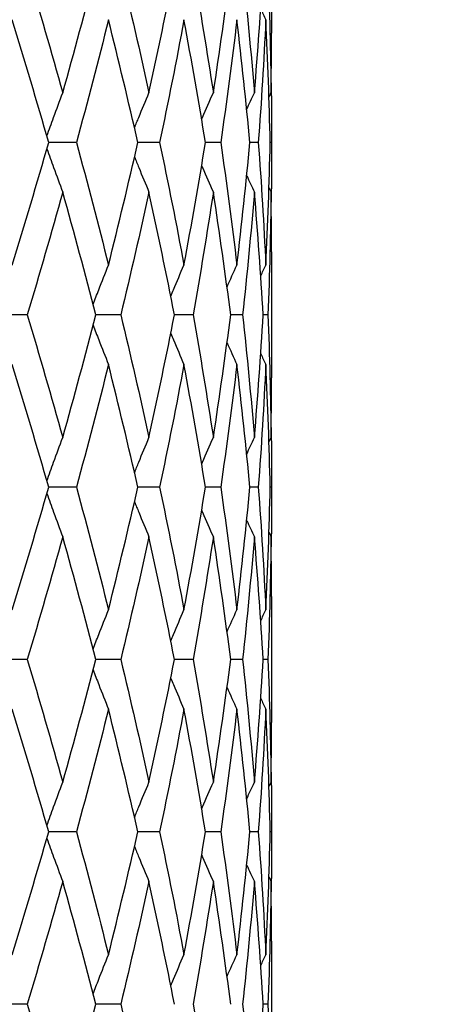
# Model space of a CAD drawing. Units: millimetres. Extents: x 24 to 867, y 24 to 606.
# Drawn here: x 260 to 263, y 235 to 243 of the extents above; entities that cross this region are included whole.
import ezdxf

# ---------------------------------------------------------------- set-up
doc = ezdxf.new("R2010")
doc.units = ezdxf.units.MM
doc.header["$LTSCALE"] = 3
doc.layers.add('Symbol (ISO)', color=7, linetype='Continuous', lineweight=25, true_color=0x00003f)
doc.layers.add('Visible (ISO)', color=7, linetype='Continuous', lineweight=25, true_color=0x00003f)
doc.styles.add('Samuel Heath (ISO)', font='tahoma.ttf')
doc.dimstyles.new('Samuel Heath (ISO)$7', dxfattribs={"dimscale": 3, "dimtxt": 3, "dimasz": 2.5, "dimexe": 1, "dimexo": 1.5, "dimgap": 0.762, "dimtad": 0, "dimtih": 1, "dimtoh": 1, "dimrnd": 1e-08, "dimzin": 0, "dimdsep": 46, "dimtxsty": 'Samuel Heath (ISO)', "dimcen": 0.09, "dimdle": 10, "dimclrd": 256, "dimclre": 256, "dimclrt": 256, "dimazin": 0, "dimtfac": 1, "dimtmove": 0, "dimatfit": 3, "dimfxl": 0, "dimtolj": 1, "dimtzin": 0, "dimlwd": 15, "dimlwe": 15, "dimarcsym": 0})

msp = doc.modelspace()

# ---------------------------------------------------------------- linework, layer by layer
at = {"layer": 'Visible (ISO)'}
for p, q in [((261.9048, 244.2507), (261.9048, 243.1546)), ((261.9048, 242.2912), (261.9048, 242.1141)), ((260.2098, 242.2027), (259.9687, 242.2027)), ((260.9326, 242.2027), (260.7435, 242.2027)), ((261.4639, 242.2027), (261.3315, 242.2027)), ((261.7906, 242.2027), (261.7181, 242.2027)), ((261.9047, 242.2027), (261.8939, 242.2027)), ((261.9048, 241.2507), (261.9048, 240.1546)), ((259.7819, 240.7027), (259.517, 240.7027)), ((260.5941, 240.7027), (260.3783, 240.7027)), ((261.2231, 240.7027), (261.0619, 240.7027)), ((261.6535, 240.7027), (261.5507, 240.7027)), ((261.8746, 240.7027), (261.8328, 240.7027)), ((261.9048, 239.2912), (261.9048, 239.1141)), ((260.2098, 239.2027), (259.9687, 239.2027)), ((260.9326, 239.2027), (260.7435, 239.2027)), ((261.4639, 239.2027), (261.3315, 239.2027)), ((261.7906, 239.2027), (261.7181, 239.2027)), ((261.9047, 239.2027), (261.8939, 239.2027)), ((261.9048, 238.2507), (261.9048, 237.1546)), ((259.7819, 237.7027), (259.517, 237.7027)), ((260.5941, 237.7027), (260.3783, 237.7027)), ((261.2231, 237.7027), (261.0619, 237.7027)), ((261.6535, 237.7027), (261.5507, 237.7027)), ((261.8746, 237.7027), (261.8328, 237.7027)), ((261.9048, 236.2912), (261.9048, 236.1141)), ((260.2098, 236.2027), (259.9687, 236.2027)), ((260.9326, 236.2027), (260.7435, 236.2027)), ((261.4639, 236.2027), (261.3315, 236.2027)), ((261.7906, 236.2027), (261.7181, 236.2027)), ((261.9047, 236.2027), (261.8939, 236.2027)), ((261.9048, 235.2507), (261.9048, 234.1546)), ((259.7819, 234.7027), (259.517, 234.7027)), ((260.5941, 234.7027), (260.3783, 234.7027)), ((261.8746, 234.7027), (261.8328, 234.7027))]:
    msp.add_line(p, q, dxfattribs=at)
for points in [[(259.7819, 243.7027), (259.8885, 243.3466), (259.9915, 242.9905), (260.091, 242.6344)], [(260.091, 242.6344), (260.1904, 242.9905), (260.2863, 243.3466), (260.3783, 243.7027)], [(260.5941, 243.7027), (260.68, 243.3466), (260.762, 242.9905), (260.84, 242.6344)], [(260.84, 242.6344), (260.918, 242.9905), (260.992, 243.3466), (261.0619, 243.7027)], [(261.2231, 243.7027), (261.2863, 243.3466), (261.3452, 242.9905), (261.3998, 242.6344)], [(261.3998, 242.6344), (261.4544, 242.9905), (261.5048, 243.3466), (261.5507, 243.7027)], [(261.6535, 243.7027), (261.6923, 243.3466), (261.7267, 242.9905), (261.7566, 242.6344)], [(261.7566, 242.6344), (261.7865, 242.9905), (261.8119, 243.3466), (261.8328, 243.7027)], [(261.8746, 243.7027), (261.8881, 243.3466), (261.8971, 242.9905), (261.9016, 242.6344)], [(261.8116, 243.3646), (261.8263, 243.3333), (261.841, 243.3021), (261.8559, 243.271)], [(259.9687, 242.2027), (259.8663, 242.5588), (259.7604, 242.9149), (259.6511, 243.271)], [(260.4881, 243.271), (260.3991, 242.9149), (260.3063, 242.5588), (260.2098, 242.2027)], [(260.7435, 242.2027), (260.6623, 242.5588), (260.5771, 242.9149), (260.4881, 243.271)], [(261.1445, 243.271), (261.078, 242.9149), (261.0073, 242.5588), (260.9326, 242.2027)], [(261.3315, 242.2027), (261.2734, 242.5588), (261.2111, 242.9149), (261.1445, 243.271)], [(261.6042, 243.271), (261.5619, 242.9149), (261.5151, 242.5588), (261.4639, 242.2027)], [(261.7181, 242.2027), (261.6846, 242.5588), (261.6466, 242.9149), (261.6042, 243.271)], [(261.8559, 243.271), (261.8387, 242.9149), (261.8169, 242.5588), (261.7906, 242.2027)], [(261.8939, 242.2027), (261.8858, 242.5588), (261.8731, 242.9149), (261.8559, 243.271)], [(261.9016, 242.6344), (261.9037, 242.8078), (261.9048, 242.9812), (261.9048, 243.1546)], [(261.9026, 242.7229), (261.9044, 242.5495), (261.9051, 242.3761), (261.9047, 242.2027)], [(261.69, 242.4914), (261.712, 242.5392), (261.7342, 242.5868), (261.7566, 242.6344)], [(261.8831, 242.5957), (261.8892, 242.6086), (261.8954, 242.6215), (261.9016, 242.6344)], [(259.6511, 241.1344), (259.7604, 241.4905), (259.8663, 241.8466), (259.9687, 242.2027)], [(260.2098, 242.2027), (260.3063, 241.8466), (260.3991, 241.4905), (260.4881, 241.1344)], [(260.4881, 241.1344), (260.5771, 241.4905), (260.6623, 241.8466), (260.7435, 242.2027)], [(260.9326, 242.2027), (261.0073, 241.8466), (261.078, 241.4905), (261.1445, 241.1344)], [(261.1445, 241.1344), (261.2111, 241.4905), (261.2734, 241.8466), (261.3315, 242.2027)], [(261.4639, 242.2027), (261.5151, 241.8466), (261.5619, 241.4905), (261.6042, 241.1344)], [(261.6042, 241.1344), (261.6466, 241.4905), (261.6846, 241.8466), (261.7181, 242.2027)], [(261.7906, 242.2027), (261.8169, 241.8466), (261.8387, 241.4905), (261.8559, 241.1344)], [(261.8559, 241.1344), (261.8731, 241.4905), (261.8858, 241.8466), (261.8939, 242.2027)], [(261.9047, 242.2027), (261.9051, 242.0292), (261.9044, 241.8558), (261.9026, 241.6824)], [(261.69, 241.9139), (261.712, 241.8662), (261.7342, 241.8185), (261.7566, 241.771)], [(261.8831, 241.8096), (261.8892, 241.7967), (261.8954, 241.7838), (261.9016, 241.771)], [(260.091, 241.771), (259.9915, 241.4149), (259.8885, 241.0588), (259.7819, 240.7027)], [(260.3783, 240.7027), (260.2863, 241.0588), (260.1904, 241.4149), (260.091, 241.771)], [(260.84, 241.771), (260.762, 241.4149), (260.68, 241.0588), (260.5941, 240.7027)], [(261.0619, 240.7027), (260.992, 241.0588), (260.918, 241.4149), (260.84, 241.771)], [(261.3998, 241.771), (261.3452, 241.4149), (261.2863, 241.0588), (261.2231, 240.7027)], [(261.5507, 240.7027), (261.5048, 241.0588), (261.4544, 241.4149), (261.3998, 241.771)], [(261.7566, 241.771), (261.7267, 241.4149), (261.6923, 241.0588), (261.6535, 240.7027)], [(261.8328, 240.7027), (261.8119, 241.0588), (261.7865, 241.4149), (261.7566, 241.771)], [(261.9016, 241.771), (261.8971, 241.4149), (261.8881, 241.0588), (261.8746, 240.7027)], [(261.9048, 241.2507), (261.9048, 241.4241), (261.9037, 241.5975), (261.9016, 241.771)], [(261.5186, 240.9465), (261.5468, 241.0093), (261.5753, 241.0719), (261.6042, 241.1344)], [(261.8116, 241.0407), (261.8263, 241.072), (261.841, 241.1032), (261.8559, 241.1344)], [(259.7819, 240.7027), (259.8885, 240.3466), (259.9915, 239.9905), (260.091, 239.6344)], [(260.091, 239.6344), (260.1904, 239.9905), (260.2863, 240.3466), (260.3783, 240.7027)], [(260.5941, 240.7027), (260.68, 240.3466), (260.762, 239.9905), (260.84, 239.6344)], [(260.84, 239.6344), (260.918, 239.9905), (260.992, 240.3466), (261.0619, 240.7027)], [(261.2231, 240.7027), (261.2863, 240.3466), (261.3452, 239.9905), (261.3998, 239.6344)], [(261.3998, 239.6344), (261.4544, 239.9905), (261.5048, 240.3466), (261.5507, 240.7027)], [(261.6535, 240.7027), (261.6923, 240.3466), (261.7267, 239.9905), (261.7566, 239.6344)], [(261.7566, 239.6344), (261.7865, 239.9905), (261.8119, 240.3466), (261.8328, 240.7027)], [(261.8746, 240.7027), (261.8881, 240.3466), (261.8971, 239.9905), (261.9016, 239.6344)], [(261.5186, 240.4589), (261.5468, 240.3961), (261.5753, 240.3334), (261.6042, 240.271)], [(261.8116, 240.3646), (261.8263, 240.3333), (261.841, 240.3021), (261.8559, 240.271)], [(259.9687, 239.2027), (259.8663, 239.5588), (259.7604, 239.9149), (259.6511, 240.271)], [(260.4881, 240.271), (260.3991, 239.9149), (260.3063, 239.5588), (260.2098, 239.2027)], [(260.7435, 239.2027), (260.6623, 239.5588), (260.5771, 239.9149), (260.4881, 240.271)], [(261.1445, 240.271), (261.078, 239.9149), (261.0073, 239.5588), (260.9326, 239.2027)], [(261.3315, 239.2027), (261.2734, 239.5588), (261.2111, 239.9149), (261.1445, 240.271)], [(261.6042, 240.271), (261.5619, 239.9149), (261.5151, 239.5588), (261.4639, 239.2027)], [(261.7181, 239.2027), (261.6846, 239.5588), (261.6466, 239.9149), (261.6042, 240.271)], [(261.8559, 240.271), (261.8387, 239.9149), (261.8169, 239.5588), (261.7906, 239.2027)], [(261.8939, 239.2027), (261.8858, 239.5588), (261.8731, 239.9149), (261.8559, 240.271)], [(261.9016, 239.6344), (261.9037, 239.8078), (261.9048, 239.9812), (261.9048, 240.1546)], [(261.9026, 239.7229), (261.9044, 239.5495), (261.9051, 239.3761), (261.9047, 239.2027)], [(261.69, 239.4914), (261.712, 239.5392), (261.7342, 239.5868), (261.7566, 239.6344)], [(261.8831, 239.5957), (261.8892, 239.6086), (261.8954, 239.6215), (261.9016, 239.6344)], [(259.6511, 238.1344), (259.7604, 238.4905), (259.8663, 238.8466), (259.9687, 239.2027)], [(260.2098, 239.2027), (260.3063, 238.8466), (260.3991, 238.4905), (260.4881, 238.1344)], [(260.4881, 238.1344), (260.5771, 238.4905), (260.6623, 238.8466), (260.7435, 239.2027)], [(260.9326, 239.2027), (261.0073, 238.8466), (261.078, 238.4905), (261.1445, 238.1344)], [(261.1445, 238.1344), (261.2111, 238.4905), (261.2734, 238.8466), (261.3315, 239.2027)], [(261.4639, 239.2027), (261.5151, 238.8466), (261.5619, 238.4905), (261.6042, 238.1344)], [(261.6042, 238.1344), (261.6466, 238.4905), (261.6846, 238.8466), (261.7181, 239.2027)], [(261.7906, 239.2027), (261.8169, 238.8466), (261.8387, 238.4905), (261.8559, 238.1344)], [(261.8559, 238.1344), (261.8731, 238.4905), (261.8858, 238.8466), (261.8939, 239.2027)], [(261.9047, 239.2027), (261.9051, 239.0292), (261.9044, 238.8558), (261.9026, 238.6824)], [(261.69, 238.9139), (261.712, 238.8662), (261.7342, 238.8185), (261.7566, 238.771)], [(261.8831, 238.8096), (261.8892, 238.7967), (261.8954, 238.7838), (261.9016, 238.771)], [(260.091, 238.771), (259.9915, 238.4149), (259.8885, 238.0588), (259.7819, 237.7027)], [(260.3783, 237.7027), (260.2863, 238.0588), (260.1904, 238.4149), (260.091, 238.771)], [(260.84, 238.771), (260.762, 238.4149), (260.68, 238.0588), (260.5941, 237.7027)], [(261.0619, 237.7027), (260.992, 238.0588), (260.918, 238.4149), (260.84, 238.771)], [(261.3998, 238.771), (261.3452, 238.4149), (261.2863, 238.0588), (261.2231, 237.7027)], [(261.5507, 237.7027), (261.5048, 238.0588), (261.4544, 238.4149), (261.3998, 238.771)], [(261.7566, 238.771), (261.7267, 238.4149), (261.6923, 238.0588), (261.6535, 237.7027)], [(261.8328, 237.7027), (261.8119, 238.0588), (261.7865, 238.4149), (261.7566, 238.771)], [(261.9016, 238.771), (261.8971, 238.4149), (261.8881, 238.0588), (261.8746, 237.7027)], [(261.9048, 238.2507), (261.9048, 238.4241), (261.9037, 238.5975), (261.9016, 238.771)], [(261.5186, 237.9465), (261.5468, 238.0093), (261.5753, 238.0719), (261.6042, 238.1344)], [(261.8116, 238.0407), (261.8263, 238.072), (261.841, 238.1032), (261.8559, 238.1344)], [(259.7819, 237.7027), (259.8885, 237.3466), (259.9915, 236.9905), (260.091, 236.6344)], [(260.091, 236.6344), (260.1904, 236.9905), (260.2863, 237.3466), (260.3783, 237.7027)], [(260.5941, 237.7027), (260.68, 237.3466), (260.762, 236.9905), (260.84, 236.6344)], [(260.84, 236.6344), (260.918, 236.9905), (260.992, 237.3466), (261.0619, 237.7027)], [(261.2231, 237.7027), (261.2863, 237.3466), (261.3452, 236.9905), (261.3998, 236.6344)], [(261.3998, 236.6344), (261.4544, 236.9905), (261.5048, 237.3466), (261.5507, 237.7027)], [(261.6535, 237.7027), (261.6923, 237.3466), (261.7267, 236.9905), (261.7566, 236.6344)], [(261.7566, 236.6344), (261.7865, 236.9905), (261.8119, 237.3466), (261.8328, 237.7027)], [(261.8746, 237.7027), (261.8881, 237.3466), (261.8971, 236.9905), (261.9016, 236.6344)], [(261.5186, 237.4589), (261.5468, 237.3961), (261.5753, 237.3334), (261.6042, 237.271)], [(261.8116, 237.3646), (261.8263, 237.3333), (261.841, 237.3021), (261.8559, 237.271)], [(259.9687, 236.2027), (259.8663, 236.5588), (259.7604, 236.9149), (259.6511, 237.271)], [(260.4881, 237.271), (260.3991, 236.9149), (260.3063, 236.5588), (260.2098, 236.2027)], [(260.7435, 236.2027), (260.6623, 236.5588), (260.5771, 236.9149), (260.4881, 237.271)], [(261.1445, 237.271), (261.078, 236.9149), (261.0073, 236.5588), (260.9326, 236.2027)], [(261.3315, 236.2027), (261.2734, 236.5588), (261.2111, 236.9149), (261.1445, 237.271)], [(261.6042, 237.271), (261.5619, 236.9149), (261.5151, 236.5588), (261.4639, 236.2027)], [(261.7181, 236.2027), (261.6846, 236.5588), (261.6466, 236.9149), (261.6042, 237.271)], [(261.8559, 237.271), (261.8387, 236.9149), (261.8169, 236.5588), (261.7906, 236.2027)], [(261.8939, 236.2027), (261.8858, 236.5588), (261.8731, 236.9149), (261.8559, 237.271)], [(261.9016, 236.6344), (261.9037, 236.8078), (261.9048, 236.9812), (261.9048, 237.1546)], [(261.9026, 236.7229), (261.9044, 236.5495), (261.9051, 236.3761), (261.9047, 236.2027)], [(261.69, 236.4914), (261.712, 236.5392), (261.7342, 236.5868), (261.7566, 236.6344)], [(261.8831, 236.5957), (261.8892, 236.6086), (261.8954, 236.6215), (261.9016, 236.6344)], [(259.6511, 235.1344), (259.7604, 235.4905), (259.8663, 235.8466), (259.9687, 236.2027)], [(260.2098, 236.2027), (260.3063, 235.8466), (260.3991, 235.4905), (260.4881, 235.1344)], [(260.4881, 235.1344), (260.5771, 235.4905), (260.6623, 235.8466), (260.7435, 236.2027)], [(260.9326, 236.2027), (261.0073, 235.8466), (261.078, 235.4905), (261.1445, 235.1344)], [(261.1445, 235.1344), (261.2111, 235.4905), (261.2734, 235.8466), (261.3315, 236.2027)], [(261.4639, 236.2027), (261.5151, 235.8466), (261.5619, 235.4905), (261.6042, 235.1344)], [(261.6042, 235.1344), (261.6466, 235.4905), (261.6846, 235.8466), (261.7181, 236.2027)], [(261.7906, 236.2027), (261.8169, 235.8466), (261.8387, 235.4905), (261.8559, 235.1344)], [(261.8559, 235.1344), (261.8731, 235.4905), (261.8858, 235.8466), (261.8939, 236.2027)], [(261.9047, 236.2027), (261.9051, 236.0292), (261.9044, 235.8558), (261.9026, 235.6824)], [(261.69, 235.9139), (261.712, 235.8662), (261.7342, 235.8185), (261.7566, 235.771)], [(261.8831, 235.8096), (261.8892, 235.7967), (261.8954, 235.7838), (261.9016, 235.771)], [(260.091, 235.771), (259.9915, 235.4149), (259.8885, 235.0588), (259.7819, 234.7027)], [(260.3783, 234.7027), (260.2863, 235.0588), (260.1904, 235.4149), (260.091, 235.771)], [(260.84, 235.771), (260.762, 235.4149), (260.68, 235.0588), (260.5941, 234.7027)], [(261.0619, 234.7027), (260.992, 235.0588), (260.918, 235.4149), (260.84, 235.771)], [(261.3998, 235.771), (261.3452, 235.4149), (261.2863, 235.0588), (261.2231, 234.7027)], [(261.5507, 234.7027), (261.5048, 235.0588), (261.4544, 235.4149), (261.3998, 235.771)], [(261.7566, 235.771), (261.7267, 235.4149), (261.6923, 235.0588), (261.6535, 234.7027)], [(261.8328, 234.7027), (261.8119, 235.0588), (261.7865, 235.4149), (261.7566, 235.771)], [(261.9016, 235.771), (261.8971, 235.4149), (261.8881, 235.0588), (261.8746, 234.7027)], [(261.9048, 235.2507), (261.9048, 235.4241), (261.9037, 235.5975), (261.9016, 235.771)], [(261.5186, 234.9465), (261.5468, 235.0093), (261.5753, 235.0719), (261.6042, 235.1344)], [(261.8116, 235.0407), (261.8263, 235.072), (261.841, 235.1032), (261.8559, 235.1344)], [(259.7819, 234.7027), (259.8885, 234.3466), (259.9915, 233.9905), (260.091, 233.6344)], [(260.091, 233.6344), (260.1904, 233.9905), (260.2863, 234.3466), (260.3783, 234.7027)], [(260.5941, 234.7027), (260.68, 234.3466), (260.762, 233.9905), (260.84, 233.6344)], [(261.2231, 234.7027), (261.2863, 234.3466), (261.3452, 233.9905), (261.3998, 233.6344)], [(261.6535, 234.7027), (261.6923, 234.3466), (261.7267, 233.9905), (261.7566, 233.6344)], [(261.7566, 233.6344), (261.7865, 233.9905), (261.8119, 234.3466), (261.8328, 234.7027)], [(261.8746, 234.7027), (261.8881, 234.3466), (261.8971, 233.9905), (261.9016, 233.6344)]]:
    msp.add_open_spline(points, degree=3, dxfattribs=at)
for points, knots in [([(259.9525, 242.2589), (259.9719, 242.313), (259.9915, 242.3671), (260.0375, 242.4923), (260.064, 242.5635), (260.091, 242.6344)], [0.00616143, 0.00616143, 0.00616143, 0.00616143, 0.02399144, 0.02399144, 0.04757906, 0.04757906, 0.04757906, 0.04757906]), ([(260.7145, 242.329), (260.7268, 242.3597), (260.7392, 242.3904), (260.7807, 242.4923), (260.8102, 242.5635), (260.84, 242.6344)], [0.01386461, 0.01386461, 0.01386461, 0.01386461, 0.02399144, 0.02399144, 0.04757906, 0.04757906, 0.04757906, 0.04757906]), ([(261.298, 242.4049), (261.3004, 242.4103), (261.3027, 242.4156), (261.3362, 242.4923), (261.3678, 242.5635), (261.3998, 242.6344)], [0.02221957, 0.02221957, 0.02221957, 0.02221957, 0.02399144, 0.02399144, 0.04757906, 0.04757906, 0.04757906, 0.04757906]), ([(259.9525, 242.1465), (259.9719, 242.0923), (259.9915, 242.0383), (260.0375, 241.913), (260.064, 241.8419), (260.091, 241.771)], [0.00616143, 0.00616143, 0.00616143, 0.00616143, 0.02399144, 0.02399144, 0.04757906, 0.04757906, 0.04757906, 0.04757906]), ([(260.7145, 242.0763), (260.7268, 242.0456), (260.7392, 242.015), (260.7807, 241.913), (260.8102, 241.8419), (260.84, 241.771)], [0.01386461, 0.01386461, 0.01386461, 0.01386461, 0.02399144, 0.02399144, 0.04757906, 0.04757906, 0.04757906, 0.04757906]), ([(261.298, 242.0004), (261.3004, 241.995), (261.3027, 241.9897), (261.3362, 241.913), (261.3678, 241.8419), (261.3998, 241.771)], [0.02221957, 0.02221957, 0.02221957, 0.02221957, 0.02399144, 0.02399144, 0.04757906, 0.04757906, 0.04757906, 0.04757906]), ([(260.3548, 240.7934), (260.371, 240.836), (260.3874, 240.8785), (260.4315, 240.9923), (260.4596, 241.0635), (260.4881, 241.1344)], [0.00995849, 0.00995849, 0.00995849, 0.00995849, 0.02399144, 0.02399144, 0.04757906, 0.04757906, 0.04757906, 0.04757906]), ([(261.0295, 240.866), (261.0372, 240.8843), (261.045, 240.9027), (261.0829, 240.9923), (261.1135, 241.0635), (261.1445, 241.1344)], [0.0179317, 0.0179317, 0.0179317, 0.0179317, 0.02399144, 0.02399144, 0.04757906, 0.04757906, 0.04757906, 0.04757906]), ([(260.3548, 240.6119), (260.371, 240.5693), (260.3874, 240.5268), (260.4315, 240.413), (260.4596, 240.3419), (260.4881, 240.271)], [0.00995849, 0.00995849, 0.00995849, 0.00995849, 0.02399144, 0.02399144, 0.04757906, 0.04757906, 0.04757906, 0.04757906]), ([(261.0295, 240.5393), (261.0372, 240.521), (261.045, 240.5027), (261.0829, 240.413), (261.1135, 240.3419), (261.1445, 240.271)], [0.0179317, 0.0179317, 0.0179317, 0.0179317, 0.02399144, 0.02399144, 0.04757906, 0.04757906, 0.04757906, 0.04757906]), ([(259.9525, 239.2589), (259.9719, 239.313), (259.9915, 239.3671), (260.0375, 239.4923), (260.064, 239.5635), (260.091, 239.6344)], [0.00616143, 0.00616143, 0.00616143, 0.00616143, 0.02399144, 0.02399144, 0.04757906, 0.04757906, 0.04757906, 0.04757906]), ([(260.7145, 239.329), (260.7268, 239.3597), (260.7392, 239.3904), (260.7807, 239.4923), (260.8102, 239.5635), (260.84, 239.6344)], [0.01386461, 0.01386461, 0.01386461, 0.01386461, 0.02399144, 0.02399144, 0.04757906, 0.04757906, 0.04757906, 0.04757906]), ([(261.298, 239.4049), (261.3004, 239.4103), (261.3027, 239.4156), (261.3362, 239.4923), (261.3678, 239.5635), (261.3998, 239.6344)], [0.02221957, 0.02221957, 0.02221957, 0.02221957, 0.02399144, 0.02399144, 0.04757906, 0.04757906, 0.04757906, 0.04757906]), ([(259.9525, 239.1465), (259.9719, 239.0923), (259.9915, 239.0383), (260.0375, 238.913), (260.064, 238.8419), (260.091, 238.771)], [0.00616143, 0.00616143, 0.00616143, 0.00616143, 0.02399144, 0.02399144, 0.04757906, 0.04757906, 0.04757906, 0.04757906]), ([(260.7145, 239.0763), (260.7268, 239.0456), (260.7392, 239.015), (260.7807, 238.913), (260.8102, 238.8419), (260.84, 238.771)], [0.01386461, 0.01386461, 0.01386461, 0.01386461, 0.02399144, 0.02399144, 0.04757906, 0.04757906, 0.04757906, 0.04757906]), ([(261.298, 239.0004), (261.3004, 238.995), (261.3027, 238.9897), (261.3362, 238.913), (261.3678, 238.8419), (261.3998, 238.771)], [0.02221957, 0.02221957, 0.02221957, 0.02221957, 0.02399144, 0.02399144, 0.04757906, 0.04757906, 0.04757906, 0.04757906]), ([(260.3548, 237.7934), (260.371, 237.836), (260.3874, 237.8785), (260.4315, 237.9923), (260.4596, 238.0635), (260.4881, 238.1344)], [0.00995849, 0.00995849, 0.00995849, 0.00995849, 0.02399144, 0.02399144, 0.04757906, 0.04757906, 0.04757906, 0.04757906]), ([(261.0295, 237.866), (261.0372, 237.8843), (261.045, 237.9027), (261.0829, 237.9923), (261.1135, 238.0635), (261.1445, 238.1344)], [0.0179317, 0.0179317, 0.0179317, 0.0179317, 0.02399144, 0.02399144, 0.04757906, 0.04757906, 0.04757906, 0.04757906]), ([(260.3548, 237.6119), (260.371, 237.5693), (260.3874, 237.5268), (260.4315, 237.413), (260.4596, 237.3419), (260.4881, 237.271)], [0.00995849, 0.00995849, 0.00995849, 0.00995849, 0.02399144, 0.02399144, 0.04757906, 0.04757906, 0.04757906, 0.04757906]), ([(261.0295, 237.5393), (261.0372, 237.521), (261.045, 237.5027), (261.0829, 237.413), (261.1135, 237.3419), (261.1445, 237.271)], [0.0179317, 0.0179317, 0.0179317, 0.0179317, 0.02399144, 0.02399144, 0.04757906, 0.04757906, 0.04757906, 0.04757906]), ([(259.9525, 236.2589), (259.9719, 236.313), (259.9915, 236.3671), (260.0375, 236.4923), (260.064, 236.5635), (260.091, 236.6344)], [0.00616143, 0.00616143, 0.00616143, 0.00616143, 0.02399144, 0.02399144, 0.04757906, 0.04757906, 0.04757906, 0.04757906]), ([(260.7145, 236.329), (260.7268, 236.3597), (260.7392, 236.3904), (260.7807, 236.4923), (260.8102, 236.5635), (260.84, 236.6344)], [0.01386461, 0.01386461, 0.01386461, 0.01386461, 0.02399144, 0.02399144, 0.04757906, 0.04757906, 0.04757906, 0.04757906]), ([(261.298, 236.4049), (261.3004, 236.4103), (261.3027, 236.4156), (261.3362, 236.4923), (261.3678, 236.5635), (261.3998, 236.6344)], [0.02221957, 0.02221957, 0.02221957, 0.02221957, 0.02399144, 0.02399144, 0.04757906, 0.04757906, 0.04757906, 0.04757906]), ([(259.9525, 236.1465), (259.9719, 236.0923), (259.9915, 236.0383), (260.0375, 235.913), (260.064, 235.8419), (260.091, 235.771)], [0.00616143, 0.00616143, 0.00616143, 0.00616143, 0.02399144, 0.02399144, 0.04757906, 0.04757906, 0.04757906, 0.04757906]), ([(260.7145, 236.0763), (260.7268, 236.0456), (260.7392, 236.015), (260.7807, 235.913), (260.8102, 235.8419), (260.84, 235.771)], [0.01386461, 0.01386461, 0.01386461, 0.01386461, 0.02399144, 0.02399144, 0.04757906, 0.04757906, 0.04757906, 0.04757906]), ([(261.298, 236.0004), (261.3004, 235.995), (261.3027, 235.9897), (261.3362, 235.913), (261.3678, 235.8419), (261.3998, 235.771)], [0.02221957, 0.02221957, 0.02221957, 0.02221957, 0.02399144, 0.02399144, 0.04757906, 0.04757906, 0.04757906, 0.04757906]), ([(260.3548, 234.7934), (260.371, 234.836), (260.3874, 234.8785), (260.4315, 234.9923), (260.4596, 235.0635), (260.4881, 235.1344)], [0.00995849, 0.00995849, 0.00995849, 0.00995849, 0.02399144, 0.02399144, 0.04757906, 0.04757906, 0.04757906, 0.04757906]), ([(261.0295, 234.866), (261.0372, 234.8843), (261.045, 234.9027), (261.0829, 234.9923), (261.1135, 235.0635), (261.1445, 235.1344)], [0.0179317, 0.0179317, 0.0179317, 0.0179317, 0.02399144, 0.02399144, 0.04757906, 0.04757906, 0.04757906, 0.04757906])]:
    msp.add_open_spline(points, degree=3, knots=knots, dxfattribs=at)

# ---------------------------------------------------------------- leaders
at = {"layer": 'Symbol (ISO)', "color": 176, "lineweight": 18, "true_color": 0x000080, "annotation_type": 0, "has_hookline": 1, "hookline_direction": 0, "text_width": 157.7518}
msp.add_leader([(142.7318, 229.3027), (159.6063, 301.5182), (167.1063, 301.5182)], dimstyle='Samuel Heath (ISO)$7', override={"dimtad": 0}, dxfattribs=at)

doc.saveas('drawing.dxf')
